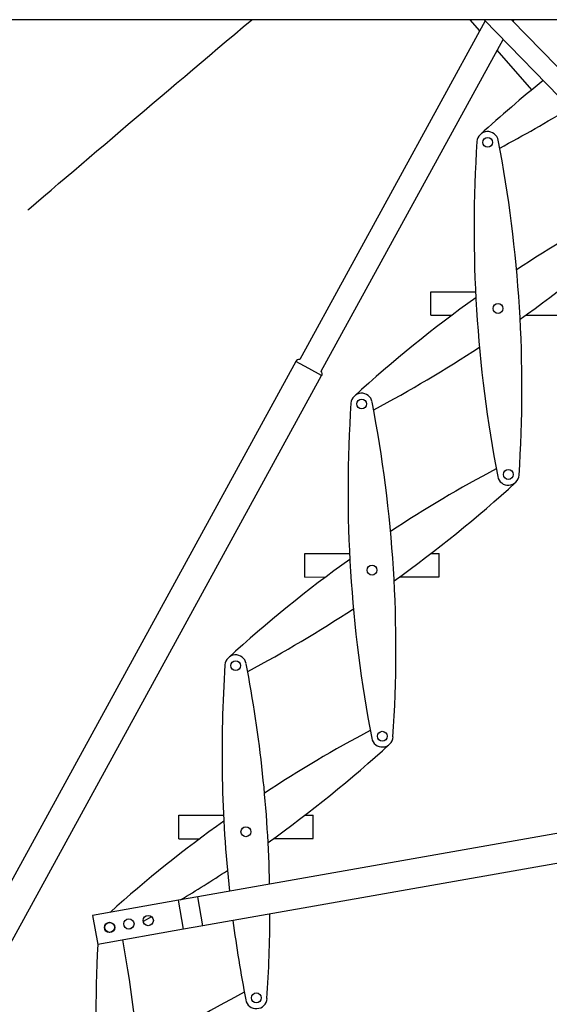
# Model space of a CAD drawing. Units: millimetres. Extents: x 789 to 8358, y 7 to 5353.
# Drawn here: x 2762 to 3303, y 3430 to 4436 of the extents above; entities that cross this region are included whole.
import ezdxf

# ---------------------------------------------------------------- set-up
doc = ezdxf.new("R2010")
doc.units = ezdxf.units.MM
doc.header["$LTSCALE"] = 25
doc.header["$PDSIZE"] = -1
doc.linetypes.add('SLD-Durchgehend', pattern=[0])
doc.linetypes.add('SLD-Punktstrich', pattern=[19.05, 15.24, -1.27, 1.27, -1.27])
doc.layers.get('DEFPOINTS').update_dxf_attribs({"color": 11})
doc.layers.add('Maatvoering', color=1, linetype='Continuous')
doc.layers.add('SLD-0', color=179, linetype='SLD-Durchgehend')
doc.styles.add('Storax', font='Arial.ttf')
doc.dimstyles.new('Storax', dxfattribs={"dimscale": 0, "dimtxt": 2, "dimasz": 2.75, "dimexe": 1, "dimexo": 4, "dimgap": 1, "dimtad": 1, "dimdec": 0, "dimdsep": 46, "dimtxsty": 'Storax', "dimcen": 1, "dimadec": 0, "dimazin": 0, "dimtfac": 0.7, "dimtdec": 0, "dimtofl": 0, "dimtmove": 0, "dimatfit": 3, "dimfxl": 1, "dimtolj": 1, "dimarcsym": 0})

# ---------------------------------------------------------------- blocks, each defined once
blk = doc.blocks.new('_D_2')
at = {"layer": 'DEFPOINTS', "color": 0, "transparency": 16777216}
for p in [(3594, 4435.6), (3844, 4435.6), (1706.9, 932.8)]:
    blk.add_point(p, dxfattribs=at)
at = {"layer": 'Maatvoering', "color": 0, "lineweight": -2, "transparency": 16777216}
for p, q in [((3674, 4435.6), (3864, 4435.6)), ((3844, 987.8), (3844, 4380.6)), ((1786.9, 932.8), (3864, 932.8))]:
    blk.add_line(p, q, dxfattribs=at)
at = {"layer": 'Maatvoering', "color": 0, "transparency": 16777216}
for points in [[(3834.9, 4380.6), (3853.2, 4380.6), (3844, 4435.6)], [(3834.9, 987.8), (3853.2, 987.8), (3844, 932.8)]]:
    blk.add_solid(points, dxfattribs=at)
at = {"layer": 'Maatvoering', "color": 0, "transparency": 16777216, "insert": (3783.2, 2615.1), "char_height": 40, "attachment_point": 2, "rotation": 90, "style": 'Storax'}
blk.add_mtext('\\A1;3500', dxfattribs=at)

msp = doc.modelspace()

# ---------------------------------------------------------------- linework, layer by layer
at = {"color": 7, "linetype": 'SLD-Durchgehend', "lineweight": 25}
for p, q in [((3594, 4435.6), (2404, 4435.6)), ((3237.3, 4434.3), (3048, 4088.4)), ((3231.8, 4424.3), (3222, 4435.6)), ((3339.7, 4328.9), (3236, 4435.6)), ((3263.9, 4435.6), (3329.1, 4368.6)), ((3265.6, 4433.9), (3266.5, 4435.6)), ((3069.9, 4076.4), (3255.5, 4415.5)), ((3284.7, 4363.9), (3249.4, 4404.3)), ((3181.8, 4133.6), (3181.7, 4157.6)), ((3181.7, 4157.6), (3227.3, 4157.6)), ((3181.8, 4133.6), (3203.1, 4133.6)), ((3278.4, 4133.7), (3318.8, 4133.7)), ((3044, 4086.4), (2716.6, 3488.3)), ((2743, 3473.9), (3070.3, 4072)), ((3053.1, 3890.2), (3098.7, 3890.3)), ((3053.2, 3866.2), (3053.1, 3890.2)), ((3182, 3890.4), (3190.1, 3890.4)), ((3190.2, 3866.4), (3190.1, 3890.4)), ((3053.2, 3866.2), (3074.5, 3866.3)), ((3149.8, 3866.3), (3190.2, 3866.4)), ((2924.5, 3622.9), (2970.1, 3623)), ((2924.5, 3598.9), (2924.5, 3622.9)), ((3053.4, 3623.1), (3061.5, 3623.1)), ((3061.5, 3599.1), (3061.5, 3623.1)), ((3348.1, 3610.9), (2943.9, 3539.5)), ((2924.5, 3598.9), (2945.9, 3598.9)), ((3021.2, 3599), (3061.5, 3599.1)), ((3353.3, 3581.4), (2949.1, 3509.9)), ((2924.2, 3536), (2836.5, 3520.5)), ((2943.9, 3539.5), (2924.2, 3536)), ((2929.4, 3506.5), (2924.2, 3536)), ((2949.1, 3509.9), (2943.9, 3539.5)), ((2836.5, 3520.5), (2841.7, 3491)), ((2896.8, 3519.2), (2888.1, 3514.3)), ((2929.4, 3506.5), (2841.7, 3491)), ((2877.7, 3508.6), (2874, 3506.6)), ((2949.1, 3509.9), (2929.4, 3506.5))]:
    msp.add_line(p, q, dxfattribs=at)
at = {"color": 8, "linetype": 'SLD-Durchgehend', "lineweight": 25}
for p, q in [((3057.1, 4079.2), (3044, 4086.4)), ((3070.3, 4072), (3057.1, 4079.2))]:
    msp.add_line(p, q, dxfattribs=at)
at = {"color": 7, "linetype": 'SLD-Durchgehend', "lineweight": 25}
for centre, radius in [((3239.7, 4310.3), 5.05), ((3250.3, 4140.6), 5.05), ((3111.1, 4043), 5.05), ((3260.8, 3971), 5.05), ((3121.7, 3873.3), 5.05), ((2982.5, 3775.7), 5.05), ((3132.2, 3703.6), 5.05), ((2993, 3606), 5.05), ((2893.3, 3515.3), 5.25), ((2853.9, 3508.3), 5.25), ((2853.9, 3508.3), 5.05), ((2873.6, 3511.8), 5.25), ((3003.6, 3436.3), 5.05)]:
    msp.add_circle(centre, radius, dxfattribs=at)
for centre, radius, start, end in [((4130.3, 3337.1), 1330.1, 128.82, 132.4616), ((2627.5, 5478.8), 1330.1, 298.0045, 301.5631), ((3239.7, 4310.3), 11, 10.9616, 176.1527), ((4555.9, 4221.8), 1330.1, 176.1527, 190.9616), ((1944.6, 4059.5), 1330.1, 356.1527, 10.9616), ((4001.6, 3069.8), 1330.1, 118.0045, 123.4072), ((2498.9, 5211.4), 1330.1, 305.5865, 312.0359), ((4001.6, 3069.8), 1330.1, 125.5865, 132.4616), ((2498.9, 5211.4), 1330.1, 298.0045, 303.4072), ((3047.5, 4084.4), 4, 83.3288, 151.3045), ((3066.8, 4073.9), 4, 331.3045, 39.2802), ((3111.1, 4043), 11, 10.9616, 176.1527), ((4427.3, 3954.5), 1330.1, 176.1527, 190.9616), ((1816, 3792.1), 1330.1, 356.1527, 10.9616), ((3873, 2802.5), 1330.1, 118.0045, 123.4072), ((3260.8, 3971), 11, 190.9616, 356.1527), ((2370.3, 4944.1), 1330.1, 305.5865, 312.4616), ((3873, 2802.5), 1330.1, 125.5865, 132.4616), ((2370.3, 4944.1), 1330.1, 298.0045, 303.4072), ((2982.5, 3775.7), 11, 10.9616, 176.1527), ((4298.7, 3687.2), 1330.1, 176.1527, 186.127), ((1687.4, 3524.8), 1330.1, 1.1903, 10.9616), ((3744.4, 2535.2), 1330.1, 118.0045, 123.4072), ((3132.2, 3703.6), 11, 190.9616, 356.1527), ((2241.7, 4676.8), 1330.1, 305.5865, 312.4616), ((3744.4, 2535.2), 1330.1, 125.5865, 131.9996), ((2241.7, 4676.8), 1330.1, 300.9761, 303.4072), ((1687.4, 3524.8), 1330.1, 356.1527, 359.8801), ((4298.7, 3687.2), 1330.1, 187.4213, 190.9616), ((4170, 3419.8), 1330.1, 176.934, 190.9616), ((1558.8, 3257.5), 1330.1, 356.1527, 10.3077), ((3615.8, 2267.9), 1330.1, 118.0045, 123.4072), ((3003.6, 3436.3), 11, 190.9616, 356.1527)]:
    msp.add_arc(centre, radius, start, end, dxfattribs=at)
at = {"layer": 'SLD-0', "linetype": 'SLD-Punktstrich'}
msp.add_open_spline([(1706.9, 932.8), (1267.9, 2029.9), (1584.3, 3131.1), (2253.5, 3806.5), (2999, 4435.6)], degree=3, knots=[0, 0, 0, 0, 0.618301, 1, 1, 1, 1], dxfattribs=at)

# ---------------------------------------------------------------- dimensions: what is measured, and where the dimension line sits
at = {"layer": 'Maatvoering'}
dim = msp.add_linear_dim(base=(3844, 4435.6), p1=(1706.9, 932.8), p2=(3594, 4435.6), angle=90, text='3500', dimstyle='Storax', override={"dimscale": 20}, dxfattribs=at)
dim.commit()
dim.dimension.update_dxf_attribs({"geometry": '_D_2', "text_midpoint": (3844, 2615.1), "dimtype": 160})

doc.saveas('drawing.dxf')
